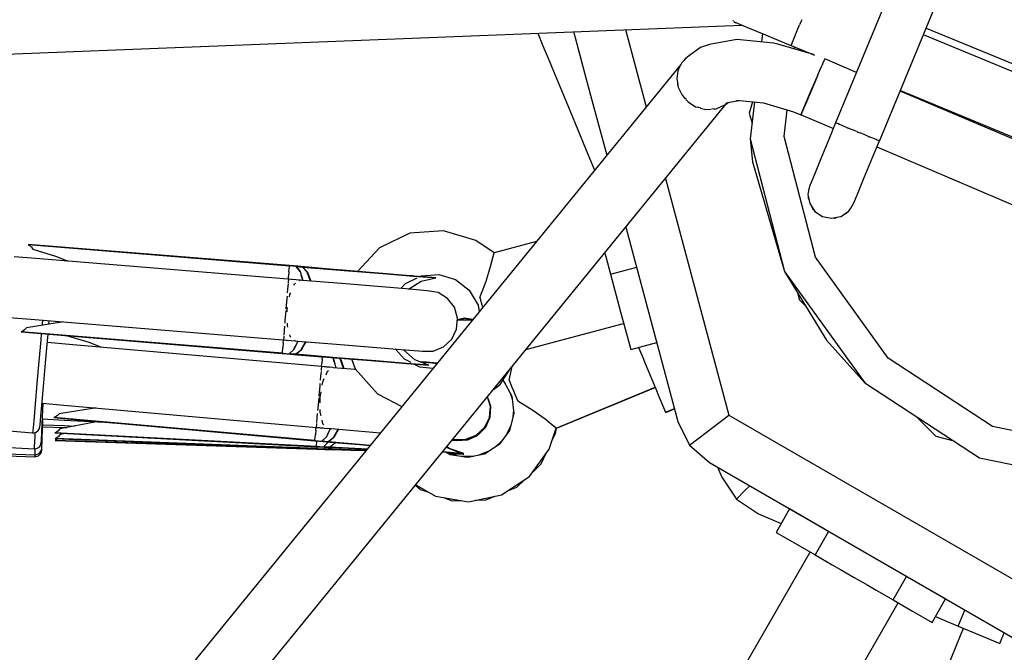
# Model space of a CAD drawing. Units: millimetres. Extents: x 168 to 14668, y 186 to 14686.
# Drawn here: x 7093 to 7384, y 7277 to 7464 of the extents above; entities that cross this region are included whole.
import ezdxf

# ---------------------------------------------------------------- set-up
doc = ezdxf.new("R2010")
doc.units = ezdxf.units.MM
doc.layers.add('PV-E68E', color=7, linetype='Continuous')

# ---------------------------------------------------------------- blocks, each defined once
blk = doc.blocks.new('*U1')
at = {"layer": 'PV-E68E'}
for p, q in [((7204.21, 7426.44), (7177.43, 7361.77)), ((7204.21, 7426.44), (7177.43, 7361.77)), ((7190.36, 7356.41), (7217.15, 7421.09)), ((7190.36, 7356.41), (7217.15, 7421.09)), ((7167.43, 7392.19), (7167.25, 7391.77)), ((6794.52, 7376.62), (7149.73, 7390.61)), ((7115.48, 7389.26), (7121.57, 7366.52)), ((7147.22, 7391.9), (7147.21, 7391.92)), ((7147.25, 7391.89), (7147.22, 7391.9)), ((7147.41, 7391.65), (7147.89, 7391.36)), ((7147.89, 7391.36), (7147.96, 7391.33)), ((7147.96, 7391.33), (7151.42, 7389.93)), ((7151.42, 7389.93), (7156.69, 7387.73)), ((7166.09, 7388.96), (7166.81, 7390.7)), ((7167.25, 7391.77), (7166.81, 7390.7)), ((7204.17, 7389.74), (7320.57, 7341.53)), ((7089.55, 7388.24), (7091.09, 7384.51)), ((7100.11, 7388.66), (7100.67, 7386.56)), ((7100.67, 7386.56), (7103.76, 7375.04)), ((7148.31, 7386.39), (7140.26, 7384.88)), ((7159.09, 7385.28), (7148.31, 7386.39)), ((7155.83, 7388.09), (7155.54, 7385.65)), ((7156.69, 7387.73), (7162.98, 7385.12)), ((7164.6, 7385.35), (7165.56, 7387.69)), ((7165.56, 7387.69), (7165.6, 7387.78)), ((7165.61, 7387.8), (7165.6, 7387.78)), ((7165.62, 7387.83), (7165.61, 7387.8)), ((7165.62, 7387.83), (7165.89, 7388.47)), ((7165.89, 7388.47), (7166.09, 7388.96)), ((7319.75, 7339.54), (7203.34, 7387.75)), ((7091.09, 7384.51), (7091.68, 7383.1)), ((7137.6, 7383.96), (7133.66, 7381.12)), ((7140.26, 7384.88), (7137.6, 7383.96)), ((7160.42, 7384.99), (7159.09, 7385.28)), ((7170.87, 7381.89), (7160.42, 7384.99)), ((7162.98, 7385.12), (7164.26, 7384.54)), ((7164.26, 7384.54), (7164.47, 7385.05)), ((7164.29, 7384.61), (7171.21, 7381.75)), ((7164.52, 7385.18), (7164.47, 7385.05)), ((7164.57, 7385.3), (7164.52, 7385.18)), ((7164.57, 7385.3), (7164.6, 7385.35)), ((7165.2, 7383.57), (7165.27, 7384.21)), ((7091.68, 7383.1), (7093.09, 7379.69)), ((7132.96, 7380.43), (7131.95, 7379.41)), ((7133.27, 7380.87), (7132.67, 7380.13)), ((7132.94, 7380.36), (7133.27, 7380.87)), ((7133.6, 7381.02), (7133.27, 7380.87)), ((7133.66, 7381.12), (7133.51, 7380.98)), ((7173.65, 7379.25), (7174.12, 7380.33)), ((7174.12, 7380.33), (7174.19, 7380.47)), ((7174.24, 7380.62), (7174.17, 7380.48)), ((7183.58, 7376.64), (7174.24, 7380.62)), ((7131.76, 7379.02), (6901.11, 7096.18)), ((7093.09, 7379.69), (7093.71, 7378.19)), ((7093.71, 7378.19), (7099.09, 7365.19)), ((7131.95, 7379.41), (7130.89, 7377.24)), ((7130.96, 7377.29), (7131.13, 7377.55)), ((7172.19, 7375.89), (7172.9, 7377.54)), ((7172.9, 7377.54), (7173.44, 7378.78)), ((7173.54, 7379.03), (7173.43, 7378.78)), ((7173.56, 7379.08), (7173.54, 7379.03)), ((7173.57, 7379.08), (7173.65, 7379.25)), ((7103.76, 7375.04), (7105.82, 7367.34)), ((7130.87, 7377.11), (7130.55, 7374.79)), ((7130.55, 7374.79), (7130.83, 7373.17)), ((7130.89, 7377.24), (7130.88, 7377.2)), ((7130.96, 7376.9), (7130.96, 7377.29)), ((7172.09, 7375.66), (7170.28, 7371.42)), ((7170.9, 7372.91), (7171.96, 7375.36)), ((7171.96, 7375.36), (7172.07, 7375.63)), ((7172.19, 7375.89), (7172.09, 7375.66)), ((7130.9, 7372.9), (7130.9, 7373.43)), ((7131.03, 7372.65), (7130.9, 7372.9)), ((7130.92, 7372.64), (7130.98, 7372.28)), ((7130.98, 7372.28), (7132.13, 7369.93)), ((7169.83, 7370.41), (7170.9, 7372.91)), ((7132.13, 7369.93), (7132.83, 7369.14)), ((7133.09, 7368.86), (7132.86, 7369.28)), ((7133.44, 7368.63), (7133.09, 7368.86)), ((7170.28, 7371.42), (7168.59, 7367.44)), ((7168.85, 7368.09), (7169.83, 7370.41)), ((7312.38, 7321.74), (7196.46, 7371.15)), ((7196.51, 7371.27), (7312.92, 7323.05)), ((6913.22, 7082.92), (7145.24, 7367.44)), ((7105.82, 7367.34), (7109.88, 7352.19)), ((7133.33, 7368.58), (7133.89, 7367.95)), ((7133.89, 7367.95), (7136.13, 7366.5)), ((7136.13, 7366.5), (7136.62, 7366.37)), ((7136.95, 7366.27), (7136.69, 7366.44)), ((7137.54, 7366.21), (7136.95, 7366.27)), ((7137.51, 7366.12), (7139.17, 7365.66)), ((7141.45, 7365.81), (7140.93, 7365.86)), ((7141.7, 7365.92), (7141.45, 7365.81)), ((7141.67, 7365.85), (7142.22, 7365.89)), ((7142.22, 7365.89), (7144.89, 7367.17)), ((7144.89, 7367.17), (7145.74, 7367.81)), ((7145.14, 7367.7), (7148.89, 7368.4)), ((7148.21, 7368.47), (7156.12, 7367.66)), ((7152.86, 7368), (7151.96, 7364.64)), ((7153.49, 7367.93), (7152.22, 7357.02)), ((7156.12, 7367.66), (7164.98, 7365.04)), ((7167.47, 7364.82), (7168.03, 7366.17)), ((7168.59, 7367.44), (7167.48, 7364.79)), ((7168.03, 7366.17), (7168.85, 7368.09)), ((7099.09, 7365.19), (7103.66, 7354.17)), ((7139.17, 7365.66), (7140.75, 7365.78)), ((7151.96, 7364.64), (7152.76, 7361.65)), ((7162.2, 7357.72), (7163.11, 7365.59)), ((7164.98, 7365.04), (7167.2, 7364.16)), ((7167.2, 7364.16), (7167.34, 7364.5)), ((7167.2, 7364.16), (7167.25, 7364.24)), ((7167.48, 7364.79), (7167.24, 7364.18)), ((7167.24, 7364.18), (7176.75, 7360.13)), ((7167.25, 7364.24), (7167.36, 7364.48)), ((7167.34, 7364.5), (7167.46, 7364.81)), ((7167.46, 7364.81), (7167.47, 7364.82)), ((7177.43, 7361.77), (7175.43, 7356.87)), ((7177.43, 7361.77), (7175.43, 7356.87)), ((7177.43, 7361.77), (7177.45, 7361.76)), ((7177.43, 7361.77), (7177.45, 7361.76)), ((7177.68, 7361.66), (7177.45, 7361.76)), ((7177.68, 7361.66), (7177.45, 7361.76)), ((7178.23, 7361.44), (7177.68, 7361.66)), ((7178.23, 7361.44), (7177.68, 7361.66)), ((7178.23, 7361.44), (7178.29, 7361.41)), ((7178.23, 7361.44), (7178.29, 7361.41)), ((7178.29, 7361.41), (7178.38, 7361.38)), ((7178.29, 7361.41), (7178.38, 7361.38)), ((7178.48, 7361.34), (7178.38, 7361.38)), ((7178.48, 7361.34), (7178.38, 7361.38)), ((7179.74, 7360.81), (7178.48, 7361.34)), ((7179.74, 7360.81), (7178.48, 7361.34)), ((7180.45, 7360.52), (7179.74, 7360.81)), ((7180.45, 7360.52), (7179.74, 7360.81)), ((7180.45, 7360.52), (7180.66, 7360.43)), ((7180.45, 7360.52), (7180.66, 7360.43)), ((7180.66, 7360.43), (7180.89, 7360.34)), ((7180.66, 7360.43), (7180.89, 7360.34)), ((7181.36, 7360.14), (7180.89, 7360.34)), ((7181.36, 7360.14), (7180.89, 7360.34)), ((7183.2, 7359.38), (7181.36, 7360.14)), ((7183.2, 7359.38), (7181.36, 7360.14)), ((7171.44, 7322.15), (7162.2, 7357.72)), ((7183.68, 7359.18), (7183.2, 7359.38)), ((7183.68, 7359.18), (7183.2, 7359.38)), ((7183.68, 7359.18), (7183.89, 7359.09)), ((7183.68, 7359.18), (7183.89, 7359.09)), ((7183.89, 7359.09), (7184.18, 7358.97)), ((7183.89, 7359.09), (7184.18, 7358.97)), ((7185.11, 7358.59), (7184.18, 7358.97)), ((7185.11, 7358.59), (7184.18, 7358.97)), ((7186.9, 7357.85), (7185.11, 7358.59)), ((7186.9, 7357.85), (7185.11, 7358.59)), ((7187.04, 7357.79), (7186.9, 7357.85)), ((7187.04, 7357.79), (7186.9, 7357.85)), ((7187.04, 7357.79), (7187.13, 7357.75)), ((7187.04, 7357.79), (7187.13, 7357.75)), ((7187.13, 7357.75), (7187.28, 7357.69)), ((7187.13, 7357.75), (7187.28, 7357.69)), ((7188.44, 7357.21), (7187.28, 7357.69)), ((7188.44, 7357.21), (7187.28, 7357.69)), ((7189.37, 7356.82), (7188.44, 7357.21)), ((7189.37, 7356.82), (7188.44, 7357.21)), ((7103.66, 7354.17), (7106.3, 7347.8)), ((7152.22, 7357.02), (7162.38, 7317.9)), ((7152.22, 7357.02), (7152.9, 7350.28)), ((7175.43, 7356.87), (7172.99, 7350.98)), ((7175.43, 7356.87), (7172.99, 7350.98)), ((7188.31, 7351.53), (7190.33, 7356.43)), ((7188.31, 7351.53), (7190.33, 7356.43)), ((7189.37, 7356.82), (7189.49, 7356.77)), ((7189.37, 7356.82), (7189.49, 7356.77)), ((7189.49, 7356.77), (7189.51, 7356.77)), ((7189.49, 7356.77), (7189.51, 7356.77)), ((7189.58, 7356.74), (7189.51, 7356.77)), ((7189.58, 7356.74), (7189.51, 7356.77)), ((7190.23, 7356.47), (7189.58, 7356.74)), ((7190.23, 7356.47), (7189.58, 7356.74)), ((7189.6, 7354.65), (7305.57, 7305.22)), ((7190.28, 7356.45), (7190.23, 7356.47)), ((7190.28, 7356.45), (7190.23, 7356.47)), ((7190.28, 7356.45), (7190.36, 7356.41)), ((7190.28, 7356.45), (7190.36, 7356.41)), ((7185.87, 7345.65), (7188.31, 7351.53)), ((7185.87, 7345.65), (7188.31, 7351.53)), ((7152.9, 7350.28), (7162.38, 7317.9)), ((7172.99, 7350.98), (7171.16, 7346.56)), ((7172.99, 7350.98), (7171.16, 7346.56)), ((7171.16, 7346.56), (7170.17, 7344.18)), ((7171.16, 7346.56), (7170.17, 7344.18)), ((7184.03, 7341.22), (7185.87, 7345.65)), ((7184.03, 7341.22), (7185.87, 7345.65)), ((7127.24, 7345.36), (7145.94, 7275.58)), ((7169.77, 7343.29), (7169.43, 7341.77)), ((7169.77, 7343.29), (7169.43, 7341.77)), ((7170.17, 7344.18), (7169.77, 7343.29)), ((7170.17, 7344.18), (7169.77, 7343.29)), ((7169.43, 7341.77), (7169.24, 7340.62)), ((7169.43, 7341.77), (7169.24, 7340.62)), ((7169.24, 7340.62), (7169.77, 7337.94)), ((7169.24, 7340.62), (7169.77, 7337.94)), ((7169.35, 7340.07), (7169.3, 7339.7)), ((7169.35, 7340.07), (7169.3, 7339.7)), ((7169.3, 7339.7), (7169.53, 7339.14)), ((7169.3, 7339.7), (7169.53, 7339.14)), ((7183.05, 7338.85), (7184.03, 7341.22)), ((7183.05, 7338.85), (7184.03, 7341.22)), ((7169.77, 7337.94), (7171.29, 7335.67)), ((7169.77, 7337.94), (7171.29, 7335.67)), ((7170.45, 7336.92), (7170.69, 7336.35)), ((7170.45, 7336.92), (7170.69, 7336.35)), ((7181.87, 7336.61), (7182.71, 7337.94)), ((7181.87, 7336.61), (7182.71, 7337.94)), ((7182.71, 7337.94), (7183.05, 7338.85)), ((7182.71, 7337.94), (7183.05, 7338.85)), ((7170.69, 7336.35), (7170.98, 7336.13)), ((7170.69, 7336.35), (7170.98, 7336.13)), ((7171.29, 7335.67), (7173.56, 7334.15)), ((7171.29, 7335.67), (7173.56, 7334.15)), ((7173.56, 7334.15), (7176.24, 7333.62)), ((7173.56, 7334.15), (7176.24, 7333.62)), ((7176.24, 7333.62), (7178.92, 7334.15)), ((7176.24, 7333.62), (7178.92, 7334.15)), ((7177.15, 7333.68), (7177.72, 7333.91)), ((7177.15, 7333.68), (7177.72, 7333.91)), ((7178.92, 7334.15), (7181.19, 7335.67)), ((7178.92, 7334.15), (7181.19, 7335.67)), ((7179.93, 7334.83), (7180.5, 7335.06)), ((7179.93, 7334.83), (7180.5, 7335.06)), ((7180.5, 7335.06), (7180.73, 7335.36)), ((7180.5, 7335.06), (7180.73, 7335.36)), ((7181.19, 7335.67), (7181.87, 7336.61)), ((7181.19, 7335.67), (7181.87, 7336.61)), ((7115.55, 7331.03), (7130.91, 7273.7)), ((7176.78, 7333.72), (7177.15, 7333.68)), ((7176.78, 7333.72), (7177.15, 7333.68)), ((7051.85, 7329.2), (7042.91, 7324.92)), ((7061.75, 7329.96), (7051.85, 7329.2)), ((7071.25, 7327.1), (7061.75, 7329.96)), ((6948.26, 7325.14), (6939.25, 7325.87)), ((6939.25, 7325.87), (6939.72, 7325.57)), ((7016.32, 7319.65), (6939.25, 7325.87)), ((6939.25, 7325.87), (7016.32, 7319.56)), ((6939.72, 7325.57), (6940.18, 7325.11)), ((6952.16, 7324.82), (6948.26, 7325.14)), ((7076.65, 7323.42), (7071.25, 7327.1)), ((7089.15, 7326.77), (7076.65, 7323.42)), ((6941.51, 7321.76), (6935.1, 7322.29)), ((6940.18, 7325.11), (6940.59, 7324.48)), ((6940.59, 7324.48), (6947.29, 7322.45)), ((6947.29, 7322.45), (6950.56, 7321.15)), ((6956.55, 7324.46), (6952.16, 7324.82)), ((6958.05, 7324.33), (6956.55, 7324.46)), ((7016.32, 7319.56), (6958.05, 7324.33)), ((7042.91, 7324.92), (7036.36, 7317.95)), ((7075.62, 7319.38), (7076.39, 7322.35)), ((7076.39, 7322.35), (7076.65, 7323.42)), ((7109.32, 7323.38), (7109.71, 7321.93)), ((7019.43, 7315.38), (6941.51, 7321.76)), ((6950.56, 7321.15), (6950.87, 7321)), ((7016.17, 7317.83), (7016.3, 7319.41)), ((7016.32, 7319.56), (7016.3, 7319.41)), ((7016.32, 7319.65), (7016.32, 7319.63)), ((7017.54, 7319.55), (7016.32, 7319.65)), ((7016.32, 7319.65), (7016.32, 7319.65)), ((7016.32, 7319.63), (7016.32, 7319.56)), ((7017.31, 7319.48), (7016.32, 7319.56)), ((7018.32, 7319.4), (7017.31, 7319.48)), ((7018.76, 7319.45), (7017.54, 7319.55)), ((7018.32, 7319.4), (7018.76, 7319.45)), ((7018.76, 7319.45), (7018.32, 7319.4)), ((7018.32, 7319.4), (7019.49, 7317.92)), ((7020.16, 7319.25), (7018.32, 7319.4)), ((7018.32, 7319.4), (7020.16, 7319.25)), ((7019.49, 7317.92), (7018.32, 7319.4)), ((7019.74, 7319.37), (7018.76, 7319.45)), ((7020.72, 7319.29), (7019.74, 7319.37)), ((7020.72, 7319.29), (7019.75, 7319.37)), ((7074.32, 7315.12), (7075.62, 7319.38)), ((7109.71, 7321.93), (7111, 7317.1)), ((7192.9, 7292.32), (7171.44, 7322.15)), ((7016, 7315.66), (7016.07, 7316.54)), ((7016.17, 7317.83), (7016.07, 7316.54)), ((7019.49, 7317.92), (7019.76, 7316.93)), ((7019.76, 7316.93), (7020.22, 7315.28)), ((7020.22, 7315.28), (7019.76, 7316.93)), ((7020.16, 7319.25), (7020.45, 7319.29)), ((7021.57, 7317.75), (7020.16, 7319.25)), ((7020.72, 7319.29), (7020.25, 7319.24)), ((7032.42, 7318.24), (7020.25, 7319.24)), ((7020.25, 7319.24), (7021.67, 7317.75)), ((7020.25, 7319.24), (7032.42, 7318.24)), ((7020.45, 7319.29), (7020.72, 7319.29)), ((7020.72, 7319.29), (7020.72, 7319.29)), ((7032.42, 7318.24), (7020.72, 7319.29)), ((7022.47, 7315.09), (7021.57, 7317.75)), ((7021.67, 7317.75), (7022.61, 7315.08)), ((7031.93, 7318.31), (7028.15, 7318.62)), ((7042.45, 7317.45), (7031.93, 7318.31)), ((7043.86, 7317.31), (7032.42, 7318.24)), ((7032.42, 7318.24), (7043.86, 7317.31)), ((7050.78, 7316.77), (7042.45, 7317.45)), ((7052.93, 7316.56), (7043.86, 7317.31)), ((7043.86, 7317.31), (7052.93, 7316.56)), ((7052.77, 7316.61), (7050.78, 7316.77)), ((7058.4, 7316.11), (7052.93, 7316.56)), ((7052.93, 7316.56), (7058.4, 7316.11)), ((7054.75, 7316.42), (7055.22, 7316.64)), ((7055.81, 7316.36), (7054.79, 7316.44)), ((7055.22, 7316.64), (7060.35, 7317.04)), ((7060.35, 7317.04), (7065.28, 7315.56)), ((7111, 7317.1), (7118.73, 7319.17)), ((7111, 7317.1), (7113.98, 7305.99)), ((7162.38, 7317.9), (7185.99, 7285.08)), ((7162.38, 7317.9), (7174.69, 7297.68)), ((7015.88, 7314.25), (7015.76, 7312.79)), ((7015.92, 7314.77), (7015.9, 7314.49)), ((7015.99, 7315.63), (7015.92, 7314.77)), ((7017.7, 7315.49), (7015.99, 7315.63)), ((7017.64, 7313.89), (7017.82, 7314.3)), ((7017.82, 7314.3), (7018.07, 7314.47)), ((7019.22, 7315.24), (7019.43, 7315.38)), ((7019.52, 7315.29), (7019.43, 7315.38)), ((7020.25, 7315.27), (7019.47, 7315.34)), ((7031.67, 7314.34), (7020.25, 7315.27)), ((7042.31, 7313.47), (7031.67, 7314.34)), ((7049.15, 7312.91), (7050.58, 7314.42)), ((7050.58, 7314.42), (7053.99, 7316.05)), ((7051.43, 7312.72), (7055.16, 7315.1)), ((7055.16, 7315.1), (7059.53, 7316.02)), ((7056.85, 7316.27), (7055.81, 7316.36)), ((7059.53, 7316.02), (7056.85, 7316.27)), ((7059.53, 7316.02), (7058.4, 7316.11)), ((7058.4, 7316.11), (7059.53, 7316.02)), ((7065.28, 7315.56), (7069.33, 7312.39)), ((7072.46, 7310.26), (7074.32, 7315.12)), ((7015.59, 7310.69), (7015.53, 7309.94)), ((7015.76, 7312.79), (7015.66, 7311.6)), ((7016.33, 7310.5), (7016.44, 7311.11)), ((7016.44, 7311.11), (7016.68, 7311.67)), ((7050.75, 7312.78), (7042.31, 7313.47)), ((7055.84, 7312.36), (7050.75, 7312.78)), ((7056.89, 7312.27), (7055.84, 7312.36)), ((7060.14, 7311.7), (7056.89, 7312.27)), ((7062.95, 7309.99), (7060.14, 7311.7)), ((7069.33, 7312.39), (7071.97, 7307.98)), ((7166.13, 7311.73), (7166.7, 7309.64)), ((7015.53, 7309.94), (7015.28, 7306.95)), ((7064.97, 7307.37), (7062.95, 7309.99)), ((7071.97, 7307.98), (7072.3, 7306.1)), ((7072.46, 7310.26), (7073.04, 7308.1)), ((7073.04, 7308.1), (7073.26, 7307.28)), ((7166.7, 7309.64), (7168.52, 7307.82)), ((7015.24, 7306.42), (7014.99, 7303.36)), ((7015.66, 7306.66), (7015.77, 7307.29)), ((7015.67, 7306), (7015.66, 7306.66)), ((7065.9, 7304.2), (7064.97, 7307.37)), ((7113.98, 7305.99), (7116.96, 7294.88)), ((6933.63, 7304.35), (6940.04, 7303.82)), ((6949.07, 7302.95), (6938.69, 7301.29)), ((6940.04, 7303.82), (7017.96, 7297.44)), ((6943.37, 7302.5), (6943.32, 7302.03)), ((6943.46, 7303.54), (6943.37, 7302.5)), ((6945.36, 7302.36), (6945.45, 7303.35)), ((6945.45, 7303.35), (6945.45, 7303.38)), ((6949.4, 7303.06), (6949.07, 7302.95)), ((7014.99, 7303.36), (7014.93, 7302.66)), ((7015.7, 7302.14), (7015.7, 7302.73)), ((7015.85, 7301.54), (7015.7, 7302.14)), ((7065.63, 7300.91), (7065.9, 7304.2)), ((7070.27, 7303.61), (7065.84, 7303.51)), ((7067.95, 7304.12), (7065.86, 7303.68)), ((7068.02, 7303.95), (7065.97, 7303.51)), ((7068.02, 7303.95), (7065.97, 7303.51)), ((7070.36, 7303.73), (7067.95, 7304.12)), ((7070.1, 7303.61), (7068.02, 7303.95)), ((7070.1, 7303.61), (7068.02, 7303.95)), ((7086.08, 7294.89), (7114.89, 7302.61)), ((6937.66, 7300.35), (6937.14, 7300.13)), ((6937.14, 7300.13), (6943.18, 7299.64)), ((6937.14, 7300.13), (7014.2, 7293.73)), ((7014.21, 7293.82), (6937.14, 7300.13)), ((6938.18, 7300.74), (6937.66, 7300.35)), ((6938.69, 7301.29), (6938.18, 7300.74)), ((6943.11, 7299.64), (6942.94, 7297.63)), ((6943.18, 7299.64), (6946.15, 7299.4)), ((6944.84, 7296.41), (6945.11, 7299.47)), ((6946.15, 7299.4), (6950.06, 7299.08)), ((6950.06, 7299.08), (6954.44, 7298.72)), ((6950.88, 7298.99), (6957.08, 7297.08)), ((7014.76, 7300.52), (7014.65, 7299.17)), ((7014.86, 7301.78), (7014.76, 7300.52)), ((7016.54, 7298.77), (7016.43, 7299.22)), ((7064.19, 7297.93), (7065.63, 7300.91)), ((6942.94, 7297.63), (6942.4, 7291.49)), ((6944.36, 7290.95), (6944.84, 7296.41)), ((6951.3, 7296.42), (6944.89, 7296.98)), ((7029.18, 7289.6), (6951.3, 7296.42)), ((6954.44, 7298.72), (6955.94, 7298.59)), ((6955.94, 7298.59), (7014.21, 7293.82)), ((6957.08, 7297.08), (6960.35, 7295.76)), ((7014.46, 7296.85), (7014.35, 7295.55)), ((7014.46, 7296.85), (7014.53, 7297.72)), ((7014.6, 7298.58), (7014.53, 7297.75)), ((7014.53, 7297.75), (7016.15, 7297.62)), ((7014.62, 7298.89), (7014.6, 7298.58)), ((7016.76, 7298.56), (7016.54, 7298.77)), ((7018.75, 7297.41), (7017.61, 7294.93)), ((7017.96, 7297.44), (7017.78, 7297.61)), ((7017.96, 7297.44), (7018.07, 7297.51)), ((7018.01, 7297.47), (7018.79, 7297.41)), ((7018.79, 7297.41), (7030.2, 7296.48)), ((7019.68, 7294.76), (7021.01, 7297.23)), ((7021.15, 7297.22), (7019.78, 7294.73)), ((7030.2, 7296.48), (7040.85, 7295.6)), ((7061.78, 7295.67), (7064.19, 7297.93)), ((7116.96, 7294.88), (7124.68, 7296.95)), ((7174.69, 7297.68), (7185.99, 7285.08)), ((6960.35, 7295.76), (6960.65, 7295.6)), ((7014.21, 7293.82), (7014.2, 7293.75)), ((7014.2, 7293.75), (7014.2, 7293.73)), ((7014.2, 7293.73), (7015.41, 7293.64)), ((7014.22, 7293.97), (7014.21, 7293.82)), ((7014.21, 7293.82), (7015.2, 7293.74)), ((7014.22, 7293.97), (7014.35, 7295.55)), ((7015.2, 7293.74), (7016.21, 7293.66)), ((7015.41, 7293.64), (7016.63, 7293.54)), ((7015.41, 7293.64), (7016.63, 7293.54)), ((7017.61, 7294.93), (7016.21, 7293.66)), ((7016.21, 7293.66), (7018.06, 7293.51)), ((7016.63, 7293.54), (7016.21, 7293.66)), ((7016.21, 7293.66), (7016.63, 7293.54)), ((7018.06, 7293.51), (7016.21, 7293.66)), ((7016.63, 7293.54), (7017.62, 7293.45)), ((7017.61, 7294.93), (7018.04, 7295.86)), ((7017.62, 7293.45), (7018.6, 7293.37)), ((7017.62, 7293.45), (7018.6, 7293.37)), ((7018.06, 7293.51), (7019.68, 7294.76)), ((7018.33, 7293.41), (7018.06, 7293.51)), ((7019.78, 7294.73), (7018.14, 7293.5)), ((7018.14, 7293.5), (7030.31, 7292.5)), ((7030.31, 7292.5), (7018.14, 7293.5)), ((7018.14, 7293.5), (7018.6, 7293.37)), ((7018.6, 7293.37), (7018.33, 7293.41)), ((7018.6, 7293.37), (7029.81, 7292.51)), ((7040.85, 7295.6), (7049.29, 7294.91)), ((7050.24, 7292.08), (7047.61, 7295.05)), ((7049.29, 7294.91), (7054.38, 7294.5)), ((7053.26, 7291.9), (7049.96, 7294.86)), ((7054.38, 7294.5), (7055.43, 7294.41)), ((7055.43, 7294.41), (7058.72, 7294.45)), ((7058.72, 7294.45), (7061.78, 7295.67)), ((7119.3, 7295.51), (7120.32, 7293.06)), ((6942.4, 7291.49), (6941.82, 7284.9)), ((6943.85, 7285.09), (6944.36, 7290.95)), ((7025.74, 7289.9), (7025.82, 7290.77)), ((7025.93, 7292.07), (7025.82, 7290.77)), ((7025.93, 7292.07), (7026, 7292.81)), ((7028.9, 7292.58), (7029.25, 7292.13)), ((7029.52, 7291.14), (7029.25, 7292.13)), ((7029.25, 7292.13), (7029.96, 7289.49)), ((7029.81, 7292.51), (7040.33, 7291.65)), ((7029.81, 7292.51), (7034.62, 7292.12)), ((7030.31, 7292.5), (7041.75, 7291.56)), ((7041.75, 7291.56), (7030.31, 7292.5)), ((7031.33, 7291.95), (7030.89, 7292.42)), ((7031, 7292.41), (7031.43, 7291.96)), ((7032.21, 7289.29), (7031.33, 7291.95)), ((7031.43, 7291.96), (7032.35, 7289.28)), ((7034.62, 7292.12), (7035.67, 7289.26)), ((7040.33, 7291.65), (7048.67, 7290.97)), ((7041.75, 7291.56), (7050.82, 7290.82)), ((7050.82, 7290.82), (7041.75, 7291.56)), ((7048.67, 7290.97), (7050.65, 7290.8)), ((7052.23, 7291.05), (7050.24, 7292.08)), ((7050.82, 7290.82), (7056.29, 7290.37)), ((7056.29, 7290.37), (7050.82, 7290.82)), ((7054.8, 7289.72), (7053.03, 7290.64)), ((7053.09, 7290.6), (7053.7, 7290.55)), ((7057.42, 7290.28), (7053.26, 7291.9)), ((7053.7, 7290.55), (7054.74, 7290.47)), ((7054.74, 7290.47), (7057.42, 7290.28)), ((7056.72, 7291.14), (7054.77, 7291.31)), ((7058.53, 7290.95), (7054.88, 7291.27)), ((7054.88, 7291.27), (7058.53, 7290.95)), ((7056.29, 7290.37), (7057.42, 7290.28)), ((7057.42, 7290.28), (7056.29, 7290.37)), ((7059.87, 7290.87), (7056.72, 7291.14)), ((7059.85, 7290.84), (7058.53, 7290.95)), ((7058.53, 7290.95), (7059.85, 7290.84)), ((7120.32, 7293.06), (7121.26, 7290.78)), ((7121.26, 7290.78), (7122.8, 7287.06)), ((7223.69, 7272.25), (7192.9, 7292.32)), ((7025.62, 7288.48), (7025.49, 7287.03)), ((7025.67, 7289), (7025.64, 7288.72)), ((7025.74, 7289.87), (7025.67, 7289)), ((7028.06, 7289.66), (7025.74, 7289.87)), ((7027.09, 7287.46), (7027.56, 7288.53)), ((7027.56, 7288.53), (7027.86, 7288.73)), ((7029.06, 7289.52), (7029.18, 7289.6)), ((7029.23, 7289.55), (7029.18, 7289.6)), ((7035.7, 7288.99), (7029.22, 7289.56)), ((7035.67, 7289.26), (7042.24, 7281.83)), ((7035.93, 7288.97), (7035.7, 7288.99)), ((7058.6, 7289.31), (7054.8, 7289.72)), ((7078.51, 7284.63), (7081.45, 7289.21)), ((7081.08, 7285.88), (7082.05, 7289.95)), ((6941.82, 7284.9), (6941.28, 7278.75)), ((6943.37, 7279.63), (6943.85, 7285.09)), ((7025.31, 7284.93), (7025.24, 7284.18)), ((7025.49, 7287.03), (7025.39, 7285.84)), ((7026, 7284.45), (7026.16, 7285.34)), ((7026.16, 7285.34), (7026.59, 7286.32)), ((7076.53, 7283.17), (7078.51, 7284.63)), ((7079.23, 7285.75), (7079.93, 7284.87)), ((7079.23, 7285.75), (7079.93, 7284.87)), ((7079.31, 7285.87), (7079.49, 7285.72)), ((7079.49, 7285.72), (7081.88, 7281.16)), ((7081.08, 7285.88), (7081.94, 7283.81)), ((7122.8, 7287.06), (7124.34, 7283.34)), ((7185.99, 7285.08), (7219.86, 7263.01)), ((7025.24, 7284.18), (7024.98, 7281.19)), ((7025.36, 7280.9), (7025.64, 7282.44)), ((7042.24, 7281.83), (7049.46, 7278.09)), ((7081.51, 7281.88), (7081.98, 7280.37)), ((7081.55, 7281.79), (7081.97, 7280.46)), ((7081.55, 7281.79), (7081.97, 7280.46)), ((7081.94, 7283.81), (7082.37, 7282.76)), ((7082.37, 7282.76), (7082.8, 7281.72)), ((7082.8, 7281.72), (7083.66, 7279.65)), ((7094.99, 7271.76), (7124.14, 7283.83)), ((7095.13, 7271.69), (7124.18, 7283.72)), ((7095.13, 7271.69), (7124.18, 7283.72)), ((7124.34, 7283.34), (7125.29, 7281.06)), ((6941.28, 7278.75), (6940.86, 7273.88)), ((6942.99, 7275.3), (6943.37, 7279.63)), ((6943.32, 7279.05), (6949.72, 7278.49)), ((6943.48, 7275.02), (6943.69, 7279.02)), ((7024.93, 7280.66), (7024.67, 7277.6)), ((7025.36, 7279.21), (7025.36, 7280.9)), ((7075.67, 7278.25), (7074.76, 7281.01)), ((7075.58, 7278.15), (7074.76, 7281.01)), ((7075.65, 7278.34), (7075.35, 7279.2)), ((7081.88, 7281.16), (7082.48, 7276.05)), ((7088.1, 7276.92), (7083.66, 7279.65)), ((7125.29, 7281.06), (7127.2, 7276.43)), ((6948.36, 7275.97), (6947.84, 7275.42)), ((6958.75, 7277.57), (6948.36, 7275.97)), ((6949.72, 7278.49), (7027.6, 7271.67)), ((6959.08, 7277.67), (6958.75, 7277.57)), ((7024.53, 7276.02), (7024.42, 7274.77)), ((7024.67, 7277.6), (7024.61, 7276.9)), ((7025.37, 7276.38), (7025.37, 7277.25)), ((7025.63, 7275.31), (7025.37, 7276.38)), ((7075.29, 7274.86), (7075.58, 7278.15)), ((7075.5, 7274.94), (7075.67, 7278.25)), ((7075.52, 7275.04), (7075.58, 7276.64)), ((7075.65, 7278.31), (7075.65, 7278.34)), ((7082.48, 7276.05), (7081.18, 7271.07)), ((7082.36, 7277.05), (7082.23, 7275.09)), ((7082.42, 7276.59), (7082.34, 7275.53)), ((7082.42, 7276.59), (7082.34, 7275.53)), ((7091.73, 7274.33), (7088.1, 7276.92)), ((7127.2, 7276.43), (7129.88, 7277.55)), ((7127.29, 7276.47), (7127.34, 7276.37)), ((7127.34, 7276.37), (7129.91, 7277.44)), ((6908.67, 7273.13), (6940.55, 7270.34)), ((6940.86, 7273.88), (6940.6, 7270.95)), ((6942.76, 7272.69), (6942.99, 7275.3)), ((6943.26, 7270.68), (6943.48, 7275.02)), ((6943.36, 7268.94), (6943.52, 7273.29)), ((6943.45, 7274.45), (6949.88, 7274.11)), ((6943.52, 7273.29), (6943.57, 7274.44)), ((6947.32, 7275.03), (6946.8, 7274.82)), ((6946.8, 7274.82), (6952.84, 7274.29)), ((7023.83, 7268.07), (6946.8, 7274.82)), ((6946.8, 7274.82), (7023.82, 7267.98)), ((6947.84, 7275.42), (6947.32, 7275.03)), ((6958.93, 7273.51), (6948.6, 7271.54)), ((6949.88, 7274.11), (6961.68, 7273.5)), ((6952.84, 7274.29), (6955.81, 7274.03)), ((6955.81, 7274.03), (6959.71, 7273.69)), ((6959.25, 7273.62), (6958.93, 7273.51)), ((6959.71, 7273.69), (6964.09, 7273.3)), ((6964.09, 7273.3), (6965.59, 7273.17)), ((6965.59, 7273.17), (7023.83, 7268.07)), ((7024.27, 7273.13), (7024.25, 7272.82)), ((7024.42, 7274.77), (7024.3, 7273.42)), ((7026.19, 7273), (7025.93, 7274.1)), ((7026.46, 7272.75), (7026.19, 7273)), ((7073.84, 7271.89), (7075.29, 7274.86)), ((7074.15, 7271.92), (7075.5, 7274.94)), ((7074.22, 7272), (7075.13, 7274.11)), ((7075.5, 7274.98), (7075.52, 7275.04)), ((7094.14, 7272.45), (7091.73, 7274.33)), ((7130.91, 7273.7), (7134.36, 7266.7)), ((7141.25, 7271.99), (7145.94, 7275.58)), ((7145.94, 7275.58), (7242.79, 7219.67)), ((7201.09, 7275.25), (7206.96, 7269.38)), ((6940.6, 7270.95), (6940.55, 7270.34)), ((6940.55, 7270.34), (6940.92, 7270.34)), ((6940.92, 7270.34), (6941.62, 7270.54)), ((6941.24, 7270.44), (6941.18, 7269.19)), ((6941.62, 7270.54), (6942.21, 7270.99)), ((6942.21, 7270.99), (6942.59, 7271.61)), ((6942.59, 7271.61), (6942.71, 7272.15)), ((6942.71, 7272.15), (6942.76, 7272.69)), ((6943.12, 7268.07), (6943.26, 7270.68)), ((6943.35, 7268.39), (6943.4, 7270.1)), ((6943.48, 7272.16), (6949.89, 7271.95)), ((6943.5, 7272.71), (6949.93, 7272.46)), ((6947.6, 7270.57), (6947.08, 7270.34)), ((6947.08, 7270.34), (6953.14, 7270.02)), ((7024.31, 7266.33), (6947.08, 7270.34)), ((6947.08, 7270.34), (7024.3, 7266.24)), ((6948.11, 7270.97), (6947.6, 7270.57)), ((6948.6, 7271.54), (6948.11, 7270.97)), ((6950.15, 7270.18), (6948.69, 7269.88)), ((6949.89, 7271.95), (6950.62, 7271.93)), ((6949.93, 7272.46), (6952.86, 7272.35)), ((6953.14, 7270.02), (6956.12, 7269.87)), ((7024.1, 7271.09), (7023.98, 7269.8)), ((7024.1, 7271.09), (7024.17, 7271.97)), ((7024.25, 7272.82), (7024.17, 7271.99)), ((7024.17, 7271.99), (7026.35, 7271.8)), ((7027.67, 7270.08), (7027.24, 7269.15)), ((7027.6, 7271.67), (7027.5, 7271.76)), ((7027.6, 7271.67), (7027.67, 7271.71)), ((7027.64, 7271.69), (7034.14, 7271.13)), ((7027.67, 7270.08), (7028.39, 7271.63)), ((7028.39, 7271.63), (7027.67, 7270.08)), ((7029.31, 7268.97), (7030.65, 7271.43)), ((7030.79, 7271.42), (7029.41, 7268.95)), ((7034.14, 7271.13), (7043.14, 7270.34)), ((7071.41, 7269.65), (7073.84, 7271.89)), ((7071.8, 7269.6), (7074.15, 7271.92)), ((7071.91, 7269.64), (7073.93, 7271.71)), ((7074.15, 7271.94), (7074.22, 7272)), ((7081.18, 7271.07), (7078.18, 7266.9)), ((7081.49, 7272.27), (7080.46, 7270.07)), ((7081.3, 7271.53), (7080.91, 7270.69)), ((7081.3, 7271.53), (7080.91, 7270.69)), ((7092.95, 7265.55), (7094.99, 7271.76)), ((7093.75, 7267.97), (7094.78, 7270.17)), ((7093.75, 7267.97), (7094.78, 7270.17)), ((7094.99, 7271.76), (7094.14, 7272.45)), ((7094.78, 7270.17), (7095.13, 7271.69)), ((7094.78, 7270.17), (7095.13, 7271.69)), ((7095.13, 7271.69), (7095.03, 7271.77)), ((7137.21, 7268.89), (7141.25, 7271.99)), ((7259.65, 7264.67), (7223.69, 7272.25)), ((6909.04, 7267.3), (6940.99, 7265.64)), ((6941.18, 7269.19), (6941.03, 7266.25)), ((6942.99, 7266.98), (6943.1, 7267.52)), ((6943.1, 7267.52), (6943.12, 7268.07)), ((6943.25, 7265.77), (6943.35, 7268.39)), ((6943.26, 7266.32), (6943.36, 7268.94)), ((6947.17, 7268.12), (6947.16, 7268.12)), ((6947.16, 7268.12), (7024.41, 7265.55)), ((6947.68, 7268.37), (6947.17, 7268.12)), ((6947.17, 7268.12), (6953.23, 7267.93)), ((7023.7, 7265.66), (6947.17, 7268.12)), ((6947.17, 7268.12), (7024.48, 7265.54)), ((6947.7, 7268.89), (6947.19, 7268.65)), ((6947.19, 7268.65), (6953.25, 7268.42)), ((7024.46, 7265.71), (6947.19, 7268.65)), ((6947.19, 7268.65), (7024.46, 7265.63)), ((6947.99, 7268.62), (6947.68, 7268.37)), ((6948.2, 7269.3), (6947.7, 7268.89)), ((6948.69, 7269.88), (6948.2, 7269.3)), ((6953.23, 7267.93), (6956.21, 7267.83)), ((6953.25, 7268.42), (6956.23, 7268.31)), ((6956.12, 7269.87), (6960.03, 7269.67)), ((6956.21, 7267.83), (6960.13, 7267.71)), ((6956.23, 7268.31), (6960.14, 7268.16)), ((6960.03, 7269.67), (6964.42, 7269.44)), ((6960.13, 7267.71), (6964.52, 7267.56)), ((6960.14, 7268.16), (6964.53, 7267.99)), ((6964.42, 7269.44), (6965.93, 7269.36)), ((6964.52, 7267.56), (6966.03, 7267.51)), ((6964.53, 7267.99), (6966.04, 7267.94)), ((6965.93, 7269.36), (7024.31, 7266.33)), ((6966.03, 7267.51), (7023.7, 7265.66)), ((6966.04, 7267.94), (7024.46, 7265.71)), ((7023.83, 7268.07), (7023.82, 7268)), ((7023.82, 7268), (7023.82, 7267.98)), ((7023.82, 7267.98), (7025.04, 7267.88)), ((7023.84, 7268.22), (7023.83, 7268.07)), ((7023.83, 7268.07), (7024.83, 7267.98)), ((7023.84, 7268.22), (7023.98, 7269.8)), ((7024.32, 7266.48), (7024.39, 7267.93)), ((7024.83, 7267.98), (7025.83, 7267.89)), ((7025.03, 7267.88), (7026.26, 7267.77)), ((7025.04, 7267.88), (7026.26, 7267.77)), ((7025.83, 7267.89), (7027.24, 7269.15)), ((7027.24, 7269.15), (7025.83, 7267.89)), ((7026.26, 7267.77), (7025.83, 7267.89)), ((7025.83, 7267.89), (7026.26, 7267.77)), ((7027.68, 7267.73), (7025.83, 7267.89)), ((7025.83, 7267.89), (7027.68, 7267.73)), ((7026.26, 7267.77), (7027.24, 7267.68)), ((7026.31, 7266.22), (7027.67, 7267.53)), ((7027.67, 7267.53), (7026.31, 7266.22)), ((7027.24, 7267.68), (7028.22, 7267.6)), ((7027.25, 7267.68), (7028.22, 7267.6)), ((7027.72, 7267.64), (7027.67, 7267.53)), ((7027.68, 7267.73), (7029.31, 7268.97)), ((7027.95, 7267.64), (7027.68, 7267.73)), ((7029.41, 7268.95), (7027.77, 7267.72)), ((7027.77, 7267.72), (7036.93, 7266.92)), ((7027.77, 7267.72), (7028.22, 7267.6)), ((7036.93, 7266.92), (7027.77, 7267.72)), ((7028.22, 7267.6), (7027.95, 7267.64)), ((7028.16, 7266.13), (7029.75, 7267.42)), ((7028.22, 7267.6), (7033.79, 7267.16)), ((7028.22, 7267.6), (7035.66, 7267)), ((7029.85, 7267.4), (7028.25, 7266.12)), ((7029.75, 7267.42), (7029.78, 7267.47)), ((7029.88, 7267.46), (7029.85, 7267.4)), ((7033.79, 7267.16), (7040.09, 7266.61)), ((7064.28, 7268.15), (7065.62, 7268.1)), ((7064.32, 7268.21), (7065.49, 7268.14)), ((7064.53, 7268.47), (7065.06, 7268.42)), ((7065.06, 7268.42), (7068.35, 7268.44)), ((7065.49, 7268.14), (7068.78, 7268.28)), ((7065.62, 7268.1), (7068.9, 7268.28)), ((7068.35, 7268.44), (7071.41, 7269.65)), ((7068.78, 7268.28), (7071.8, 7269.6)), ((7068.9, 7268.28), (7071.91, 7269.64)), ((7079.04, 7268.1), (7076.94, 7266.09)), ((7078.48, 7267.31), (7077.75, 7266.62)), ((7078.48, 7267.31), (7077.75, 7266.62)), ((7134.36, 7266.7), (7137.21, 7268.89)), ((7206.96, 7269.38), (7212.29, 7267.95)), ((6909.18, 7264.33), (6941.17, 7263.3)), ((6909.19, 7265.09), (6941.16, 7263.87)), ((6941.03, 7266.25), (6940.99, 7265.64)), ((6940.99, 7265.64), (6941.36, 7265.65)), ((6941.19, 7264.48), (6941.16, 7263.87)), ((6941.23, 7265.65), (6941.19, 7264.48)), ((6941.36, 7265.65), (6942.06, 7265.88)), ((6941.53, 7263.89), (6942.23, 7264.13)), ((6942.06, 7265.88), (6942.63, 7266.35)), ((6942.23, 7264.13), (6942.79, 7264.6)), ((6942.63, 7266.35), (6942.99, 7266.98)), ((6942.79, 7264.6), (6943.14, 7265.24)), ((6942.79, 7264.04), (6943.14, 7264.69)), ((6943.14, 7265.24), (6943.24, 7265.78)), ((6943.14, 7264.69), (6943.23, 7265.23)), ((6943.23, 7265.23), (6943.25, 7265.77)), ((6943.24, 7265.78), (6943.26, 7266.32)), ((7024.31, 7266.33), (7024.3, 7266.26)), ((7024.3, 7266.26), (7024.3, 7266.24)), ((7024.3, 7266.24), (7025.52, 7266.18)), ((7024.32, 7266.48), (7024.31, 7266.33)), ((7024.31, 7266.33), (7025.31, 7266.28)), ((7024.41, 7265.55), (7024.94, 7265.53)), ((7024.46, 7265.86), (7024.48, 7266.23)), ((7024.46, 7265.86), (7024.46, 7265.71)), ((7024.46, 7265.71), (7024.46, 7265.64)), ((7024.46, 7265.71), (7025.46, 7265.67)), ((7024.46, 7265.64), (7024.46, 7265.63)), ((7024.46, 7265.63), (7025.67, 7265.58)), ((7024.48, 7265.54), (7024.49, 7265.63)), ((7024.49, 7265.56), (7024.48, 7265.54)), ((7024.48, 7265.54), (7025.7, 7265.5)), ((7024.49, 7265.63), (7024.49, 7265.56)), ((7025.31, 7266.28), (7026.31, 7266.22)), ((7025.46, 7265.67), (7026.47, 7265.64)), ((7025.52, 7266.18), (7026.74, 7266.11)), ((7025.52, 7266.18), (7026.74, 7266.11)), ((7025.67, 7265.58), (7026.9, 7265.53)), ((7025.67, 7265.58), (7026.9, 7265.53)), ((7025.7, 7265.5), (7026.93, 7265.47)), ((7026.74, 7266.11), (7026.31, 7266.22)), ((7026.31, 7266.22), (7026.74, 7266.11)), ((7028.16, 7266.13), (7026.31, 7266.22)), ((7026.31, 7266.22), (7028.16, 7266.13)), ((7026.46, 7265.48), (7026.85, 7265.47)), ((7026.47, 7265.64), (7026.94, 7266.1)), ((7026.94, 7266.1), (7026.47, 7265.64)), ((7026.9, 7265.53), (7026.47, 7265.64)), ((7026.47, 7265.64), (7026.9, 7265.53)), ((7028.32, 7265.57), (7026.47, 7265.64)), ((7026.47, 7265.64), (7028.32, 7265.57)), ((7026.93, 7265.47), (7026.59, 7265.55)), ((7026.59, 7265.55), (7026.93, 7265.47)), ((7026.74, 7266.11), (7027.72, 7266.06)), ((7026.85, 7265.47), (7026.85, 7265.47)), ((7026.85, 7265.47), (7026.85, 7265.47)), ((7026.85, 7265.47), (7026.87, 7265.47)), ((7026.9, 7265.53), (7027.88, 7265.5)), ((7026.93, 7265.47), (7027.91, 7265.43)), ((7027.72, 7266.06), (7028.71, 7266.01)), ((7027.73, 7266.06), (7028.71, 7266.01)), ((7027.88, 7265.5), (7028.87, 7265.46)), ((7027.89, 7265.5), (7028.87, 7265.46)), ((7027.91, 7265.43), (7028.9, 7265.4)), ((7028.44, 7266.04), (7028.16, 7266.13)), ((7028.25, 7266.12), (7037.43, 7265.64)), ((7028.25, 7266.12), (7028.71, 7266.01)), ((7037.43, 7265.64), (7028.25, 7266.12)), ((7028.32, 7265.57), (7028.84, 7266.01)), ((7028.59, 7265.49), (7028.32, 7265.57)), ((7028.94, 7266), (7028.41, 7265.56)), ((7028.41, 7265.56), (7037.59, 7265.21)), ((7028.41, 7265.56), (7028.87, 7265.46)), ((7037.59, 7265.21), (7028.41, 7265.56)), ((7028.71, 7266.01), (7028.44, 7266.04)), ((7028.62, 7265.43), (7028.46, 7265.47)), ((7028.87, 7265.46), (7028.59, 7265.49)), ((7028.59, 7265.47), (7028.9, 7265.4)), ((7028.9, 7265.4), (7028.62, 7265.43)), ((7028.71, 7266.01), (7034.29, 7265.78)), ((7028.71, 7266.01), (7036.17, 7265.68)), ((7028.87, 7265.46), (7034.45, 7265.3)), ((7028.87, 7265.46), (7036.32, 7265.23)), ((7028.89, 7265.4), (7028.9, 7265.4)), ((7028.9, 7265.4), (7034.48, 7265.28)), ((7029.12, 7265.4), (7036.28, 7265.22)), ((7034.29, 7265.78), (7039.2, 7265.52)), ((7034.45, 7265.3), (7038.89, 7265.13)), ((7034.48, 7265.28), (7038.45, 7265.15)), ((7036.93, 7266.92), (7040.12, 7266.64)), ((7040.12, 7266.64), (7036.93, 7266.92)), ((7037.43, 7265.64), (7039.23, 7265.55)), ((7039.23, 7265.55), (7037.43, 7265.64)), ((7037.59, 7265.21), (7038.91, 7265.16)), ((7038.91, 7265.16), (7037.59, 7265.21)), ((7061.52, 7264.77), (7063.67, 7264.58)), ((7063.67, 7264.58), (7061.52, 7264.77)), ((7063.76, 7263.86), (7062.36, 7264.68)), ((7062.39, 7264.66), (7064.34, 7264.49)), ((7062.87, 7265.93), (7062.64, 7266.14)), ((7063.08, 7265.85), (7062.67, 7266.19)), ((7063.2, 7265.8), (7062.7, 7266.21)), ((7063.54, 7265.66), (7062.76, 7266.29)), ((7067.02, 7264.28), (7062.87, 7265.93)), ((7062.97, 7264.32), (7064.24, 7264.25)), ((7064.24, 7264.25), (7062.97, 7264.32)), ((7064.93, 7263.67), (7063.18, 7264.3)), ((7063.25, 7264.27), (7064.92, 7264.19)), ((7063.36, 7264.23), (7064.42, 7264.19)), ((7064.42, 7264.19), (7063.36, 7264.23)), ((7064.93, 7263.67), (7063.39, 7264.22)), ((7063.45, 7264.2), (7065.1, 7264.14)), ((7063.67, 7264.58), (7067.02, 7264.28)), ((7067.02, 7264.28), (7063.67, 7264.58)), ((7067.79, 7264.23), (7063.69, 7265.6)), ((7065.68, 7263.54), (7063.91, 7264.18)), ((7064.24, 7264.25), (7067.61, 7264.08)), ((7067.61, 7264.08), (7064.24, 7264.25)), ((7064.34, 7264.49), (7067.02, 7264.28)), ((7064.42, 7264.19), (7067.78, 7264.06)), ((7067.78, 7264.06), (7064.42, 7264.19)), ((7064.92, 7264.19), (7067.61, 7264.08)), ((7065.1, 7264.14), (7067.78, 7264.06)), ((7067.78, 7264.06), (7066.29, 7264.57)), ((7067.61, 7264.08), (7066.95, 7264.31)), ((7067.23, 7264.25), (7067.79, 7264.23)), ((7067.79, 7264.23), (7067.23, 7264.25)), ((7067.25, 7264.25), (7067.79, 7264.23)), ((7075.29, 7265.02), (7072.21, 7263.74)), ((7074.42, 7264.45), (7073.22, 7263.95)), ((7074.42, 7264.45), (7073.22, 7263.95)), ((7078.18, 7266.9), (7073.87, 7264.09)), ((7087.15, 7257.49), (7092.95, 7265.55)), ((7090.56, 7261.18), (7091.97, 7264.19)), ((7090.56, 7261.18), (7091.97, 7264.19)), ((7134.36, 7266.7), (7140.23, 7261.56)), ((6941.16, 7263.87), (6941.53, 7263.89)), ((6941.19, 7263.87), (6941.17, 7263.3)), ((6941.17, 7263.3), (6941.54, 7263.33)), ((6941.54, 7263.33), (6942.23, 7263.57)), ((6942.23, 7263.57), (6942.79, 7264.04)), ((7068.83, 7263.03), (7063.76, 7263.86)), ((7070.65, 7263.41), (7067, 7263.33)), ((7069.71, 7263.21), (7067.95, 7263.17)), ((7069.71, 7263.21), (7067.95, 7263.17)), ((7073.87, 7264.09), (7068.83, 7263.03)), ((7140.23, 7261.56), (7233.5, 7207.71)), ((7219.86, 7263.01), (7259.42, 7254.67)), ((7088.16, 7258.89), (7090.56, 7261.18)), ((7088.16, 7258.89), (7090.56, 7261.18)), ((7142.58, 7260.2), (7143.81, 7257.25)), ((7078.84, 7252.08), (7087.15, 7257.49)), ((7083.39, 7254.33), (7085.72, 7256.56)), ((7083.39, 7254.33), (7085.72, 7256.56)), ((7143.81, 7257.25), (7148.14, 7250.76)), ((7053.51, 7254.95), (7054.97, 7253.68)), ((7053.51, 7254.95), (7054.97, 7253.68)), ((7053.57, 7255.02), (7059.34, 7251.63)), ((7054.97, 7253.68), (7057.28, 7252.84)), ((7054.97, 7253.68), (7057.28, 7252.84)), ((7080.41, 7253.1), (7083.39, 7254.33)), ((7080.41, 7253.1), (7083.39, 7254.33)), ((7148.14, 7250.76), (7150.68, 7253.3)), ((7150.68, 7253.3), (7152.09, 7254.71)), ((7059.34, 7251.63), (7069.13, 7250.03)), ((7061.7, 7251.24), (7064.3, 7250.31)), ((7061.7, 7251.24), (7064.3, 7250.31)), ((7064.3, 7250.31), (7067.06, 7250.37)), ((7064.3, 7250.31), (7067.06, 7250.37)), ((7069.13, 7250.03), (7078.84, 7252.08)), ((7071.19, 7250.47), (7074.22, 7250.54)), ((7071.19, 7250.47), (7074.22, 7250.54)), ((7074.22, 7250.54), (7077.01, 7251.69)), ((7074.22, 7250.54), (7077.01, 7251.69)), ((7148.14, 7250.76), (7154.63, 7246.43)), ((7163.86, 7247.91), (7159.86, 7240.99)), ((7175.36, 7241.27), (7163.86, 7247.91)), ((7154.63, 7246.43), (7161.39, 7243.63)), ((7159.86, 7240.99), (7165.61, 7237.67)), ((7175.36, 7241.27), (7171.36, 7234.35)), ((7198.36, 7228), (7175.36, 7241.27)), ((7169.87, 7235.21), (7150.41, 7201.41)), ((7165.61, 7237.67), (7171.36, 7234.35)), ((7171.36, 7234.35), (7176.37, 7231.46)), ((7176.37, 7231.46), (7178.84, 7230.03)), ((7178.84, 7230.03), (7182.86, 7227.71)), ((7182.86, 7227.71), (7186.89, 7225.38)), ((7194.36, 7221.07), (7198.36, 7228)), ((7209.86, 7221.36), (7198.36, 7228)), ((7186.89, 7225.38), (7189.36, 7223.96)), ((7189.36, 7223.96), (7194.36, 7221.07)), ((7194.36, 7221.07), (7200.11, 7217.75)), ((7205.86, 7214.43), (7209.86, 7221.36)), ((7176.36, 7186.43), (7195.86, 7220.21)), ((7200.11, 7217.75), (7205.86, 7214.43)), ((7213.58, 7213.35), (7215.54, 7218.08)), ((7206.85, 7216.14), (7208.25, 7215.56)), ((7208.25, 7215.56), (7213.58, 7213.35)), ((7200.25, 7176.66), (7215.17, 7212.69)), ((7213.58, 7213.35), (7219.72, 7210.81)), ((7219.72, 7210.81), (7225.85, 7208.26)), ((7225.85, 7208.26), (7227.14, 7211.38))]:
    blk.add_line(p, q, dxfattribs=at)
blk = doc.blocks.new('208')
at = {"layer": 'PV-E68E'}
blk.add_circle((7418.28, 7436.49), 7250, dxfattribs=at)
blk.add_blockref('*U1', (156.33, 71.85), dxfattribs=at)

msp = doc.modelspace()

# ---------------------------------------------------------------- block references
msp.add_blockref('208', (0, 0))

doc.saveas('drawing.dxf')
